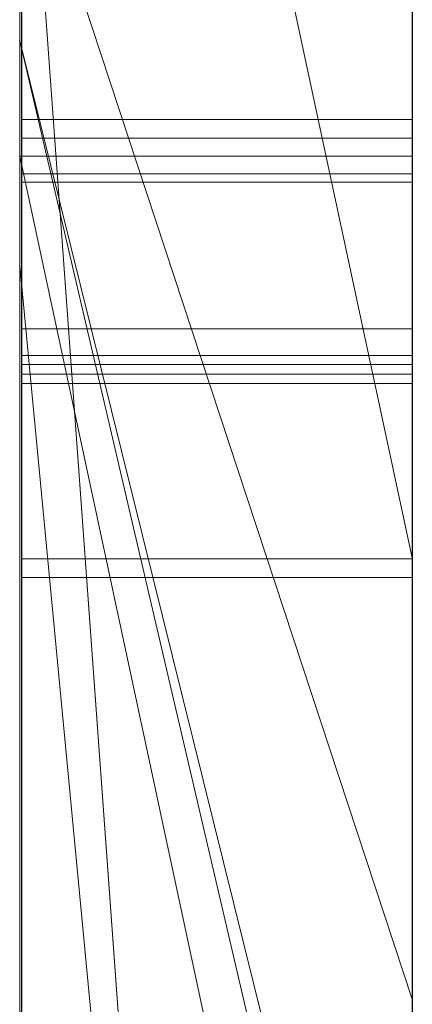
# Model space of a CAD drawing. Extents: x -1043 to 2383, y -808 to 1691.
# Drawn here: x 262 to 263, y -98 to -96 of the extents above; entities that cross this region are included whole.
import ezdxf

# ---------------------------------------------------------------- set-up
doc = ezdxf.new("R2010")
doc.units = 0
doc.header["$MEASUREMENT"] = 0
doc.linetypes.add('solid', pattern=[0])
doc.layers.add('mark_1', color=84, linetype='solid')
doc.layers.add('stone', color=7, linetype='CONTINUOUS')

msp = doc.modelspace()

# ---------------------------------------------------------------- linework, layer by layer
at = {"layer": 'mark_1', "lineweight": 0, "extrusion": (6.12303e-17, 1, -1.83691e-16)}
for p, q in [((261.8699, -106.6185, 1797.6894), (261.8699, -81.1553, 1797.6894)), ((261.8699, -81.1553, 1768.9738), (261.8699, -106.6185, 1768.9738)), ((261.8699, -106.6185, 1797.6894), (261.8699, -81.1553, 1797.6894)), ((261.8699, -81.1553, 1768.9738), (261.8699, -106.6185, 1768.9738)), ((261.8699, -81.1553, 1868.5441), (261.8699, -106.6185, 1868.5441)), ((261.8699, -106.6185, 1849.1767), (261.8699, -81.1553, 1849.1767)), ((261.8699, -81.1553, 1818.3036), (261.8699, -106.6185, 1818.3036)), ((261.8699, -106.6185, 1830.3367), (261.8699, -81.1553, 1828.5202)), ((261.8699, -81.1553, 1849.1767), (261.8699, -106.6185, 1849.1767)), ((261.8699, -81.1553, 1838.0536), (261.8699, -106.6185, 1838.0536)), ((261.8699, -81.1553, 1828.5201), (261.8699, -106.6185, 1830.3367)), ((261.8699, -81.1553, 1818.3036), (261.8699, -106.6185, 1818.3036)), ((261.8699, -106.6185, 1597.6894), (261.8699, -81.1553, 1597.6894)), ((261.8699, -81.1553, 1568.9738), (261.8699, -106.6185, 1568.9738)), ((261.8699, -106.6185, 1597.6894), (261.8699, -81.1553, 1597.6894)), ((261.8699, -81.1553, 1568.9738), (261.8699, -106.6185, 1568.9738)), ((262.8699, -106.6185, 1797.6894), (262.8699, -81.1553, 1797.6894)), ((262.8699, -106.6185, 1849.1767), (262.8699, -81.1553, 1849.1767)), ((262.8699, -106.6185, 1597.6894), (262.8699, -81.1553, 1597.6894)), ((261.8699, -81.2594, 1518.8647), (261.8699, -106.7248, 1518.8647)), ((261.8699, -81.2594, 1486.1241), (261.8699, -99.516, 1490.3683)), ((261.8699, -81.2594, 1480.63), (261.8699, -98.5817, 1477.1342)), ((261.8699, -81.2594, 1486.1241), (261.8699, -99.516, 1490.3683)), ((261.8699, -81.2594, 1480.63), (261.8699, -98.5817, 1477.1341)), ((261.8699, -106.6185, 1830.3367), (261.8699, -83.2829, 1830.3367)), ((262.8699, -84.6933, 1862.8696), (262.8699, -111.1572, 1862.8696)), ((262.8699, -84.6933, 1812.8561), (262.8699, -111.1572, 1812.8561)), ((262.8699, -85.2933, 1462.9014), (262.8699, -96.95, 1462.9014)), ((262.8699, -85.3641, 1762.7314), (262.8699, -111.1572, 1762.7314)), ((262.8699, -85.3641, 1562.7314), (262.8699, -111.1572, 1562.7314)), ((262.8699, -85.7006, 1512.8714), (262.8699, -111.2635, 1512.8714)), ((261.8699, -86.0925, 1369.3408), (261.8699, -95.6326, 1369.3408)), ((261.8699, -86.0925, 1369.3408), (261.8699, -95.6326, 1369.3408)), ((261.8699, -86.0925, 1669.3408), (261.8699, -95.6326, 1669.3408)), ((261.8699, -86.0925, 1669.3408), (261.8699, -95.6326, 1669.3408)), ((261.8699, -87.2305, 1780.9593), (261.8699, -99.6023, 1780.9593)), ((261.8699, -87.2305, 1785.7039), (261.8699, -99.6023, 1785.7039)), ((261.8699, -99.6023, 1785.7039), (261.8699, -87.2305, 1785.7039)), ((261.8699, -87.2305, 1780.9593), (261.8699, -99.6023, 1780.9593)), ((261.8699, -87.2305, 1580.9593), (261.8699, -99.6023, 1580.9593)), ((261.8699, -87.2305, 1585.7039), (261.8699, -99.6023, 1585.7039)), ((261.8699, -99.6023, 1585.7039), (261.8699, -87.2305, 1585.7039)), ((261.8699, -87.2305, 1580.9593), (261.8699, -99.6023, 1580.9593)), ((262.8699, -87.2305, 1780.9593), (262.8699, -99.6023, 1780.9593)), ((262.8699, -87.2305, 1780.9593), (262.8699, -99.6023, 1780.9593)), ((262.8699, -87.2305, 1580.9593), (262.8699, -99.6023, 1580.9593)), ((262.8699, -87.2305, 1580.9593), (262.8699, -99.6023, 1580.9593)), ((261.8699, -106.7248, 1739.7159), (261.8699, -87.8571, 1739.7159)), ((261.8699, -87.8571, 1727.9795), (261.8699, -106.7248, 1727.9795)), ((261.8699, -106.7248, 1739.7159), (261.8699, -87.8571, 1739.7159)), ((261.8699, -106.7248, 1727.9795), (261.8699, -87.8571, 1727.9795)), ((261.8699, -106.7248, 1439.7159), (261.8699, -87.8571, 1439.7159)), ((261.8699, -87.8571, 1427.9795), (261.8699, -106.7248, 1427.9795)), ((261.8699, -106.7248, 1439.7159), (261.8699, -87.8571, 1439.7159)), ((261.8699, -106.7248, 1427.9795), (261.8699, -87.8571, 1427.9795)), ((261.8746, -100.9701, 1276.8827), (261.8746, -88.0008, 1275.0966)), ((261.8746, -100.9701, 1226.8827), (261.8746, -88.0008, 1225.0966)), ((261.8746, -100.9701, 1176.8827), (261.8746, -88.0008, 1175.0966)), ((262.8698, -88.0008, 1175.0966), (262.8698, -100.9701, 1176.8827)), ((262.8698, -88.0008, 1225.0966), (262.8698, -100.9701, 1226.8827)), ((262.8698, -88.0008, 1275.0966), (262.8698, -100.9701, 1276.8827)), ((261.8699, -88.0674, 1381.4381), (261.8699, -95.6326, 1369.3408)), ((261.8699, -88.0674, 1381.4381), (261.8699, -95.6326, 1369.3408)), ((261.8699, -88.0674, 1681.4381), (261.8699, -95.6326, 1669.3408)), ((261.8699, -88.0674, 1681.4381), (261.8699, -95.6326, 1669.3408)), ((261.8746, -88.0839, 1286.4321), (261.8746, -100.9701, 1284.6875)), ((261.8746, -88.0839, 1236.4321), (261.8746, -100.9701, 1234.6875)), ((261.8746, -88.0839, 1186.4321), (261.8746, -100.9701, 1184.6875)), ((262.8698, -100.9701, 1184.6875), (262.8698, -88.0839, 1186.4321)), ((262.8698, -100.9701, 1234.6875), (262.8698, -88.0839, 1236.4321)), ((262.8698, -100.9701, 1284.6875), (262.8698, -88.0839, 1286.4321)), ((261.8746, -100.9701, 1284.6875), (261.8746, -88.266, 1282.0333)), ((261.8746, -100.9701, 1234.6875), (261.8746, -88.266, 1232.0333)), ((261.8746, -100.9701, 1184.6875), (261.8746, -88.266, 1182.0333)), ((261.8746, -104.2586, 1286.025), (261.8746, -88.2764, 1288.3968)), ((261.8746, -104.2586, 1236.025), (261.8746, -88.2764, 1238.3968)), ((261.8746, -104.2586, 1186.025), (261.8746, -88.2764, 1188.3968)), ((261.8746, -88.2868, 1279.5577), (261.8746, -100.9701, 1276.8827)), ((261.8746, -88.2868, 1229.5577), (261.8746, -100.9701, 1226.8827)), ((261.8746, -88.2868, 1179.5577), (261.8746, -100.9701, 1176.8827)), ((262.8698, -88.266, 1182.0333), (262.8698, -100.9701, 1184.6875)), ((262.8698, -88.266, 1232.0333), (262.8698, -100.9701, 1234.6875)), ((262.8698, -88.266, 1282.0333), (262.8698, -100.9701, 1284.6875)), ((262.8698, -88.2764, 1188.3968), (262.8698, -104.2586, 1186.025)), ((262.8698, -88.2764, 1238.3968), (262.8698, -104.2586, 1236.025)), ((262.8698, -88.2764, 1288.3968), (262.8698, -104.2586, 1286.025)), ((262.8698, -100.9701, 1176.8827), (262.8698, -88.2868, 1179.5577)), ((262.8698, -100.9701, 1226.8827), (262.8698, -88.2868, 1229.5577)), ((262.8698, -100.9701, 1276.8827), (262.8698, -88.2868, 1279.5577)), ((261.8746, -88.3802, 1273.1734), (261.8746, -104.3001, 1275.5452)), ((261.8746, -88.3802, 1223.1734), (261.8746, -104.3001, 1225.5452)), ((261.8746, -88.3802, 1173.1734), (261.8746, -104.3001, 1175.5452)), ((262.8698, -104.3001, 1175.5452), (262.8698, -88.3802, 1173.1734)), ((262.8698, -104.3001, 1225.5452), (262.8698, -88.3802, 1223.1734)), ((262.8698, -104.3001, 1275.5452), (262.8698, -88.3802, 1273.1734)), ((261.8749, -89.1208, 2073.7658), (261.8749, -104.6648, 2073.7658)), ((262.8698, -104.6648, 2073.7658), (262.8698, -89.1208, 2073.7658)), ((262.8699, -90.5891, 1363.1018), (262.8699, -99.6643, 1363.1018)), ((262.8699, -90.5891, 1663.1018), (262.8699, -99.6643, 1663.1018)), ((261.8699, -101.6835, 1398.1582), (261.8699, -91.0939, 1398.1582)), ((261.8699, -91.0939, 1381.4381), (261.8699, -95.6326, 1369.3408)), ((261.8699, -91.0939, 1381.4381), (261.8699, -95.6326, 1369.3408)), ((261.8699, -91.0939, 1398.1582), (261.8699, -95.6326, 1386.0233)), ((261.8699, -95.6326, 1386.0233), (261.8699, -91.0939, 1398.1582)), ((261.8699, -91.0939, 1398.1582), (261.8699, -101.6835, 1398.1582)), ((261.8699, -101.6835, 1698.1582), (261.8699, -91.0939, 1698.1582)), ((261.8699, -91.0939, 1681.4381), (261.8699, -95.6326, 1669.3408)), ((261.8699, -91.0939, 1681.4381), (261.8699, -95.6326, 1669.3408)), ((261.8699, -91.0939, 1698.1582), (261.8699, -95.6326, 1686.0233)), ((261.8699, -95.6326, 1686.0233), (261.8699, -91.0939, 1698.1582)), ((261.8699, -91.0939, 1698.1582), (261.8699, -101.6835, 1698.1582)), ((262.8699, -101.6835, 1398.1582), (262.8699, -91.0939, 1398.1582)), ((262.8699, -101.6835, 1698.1582), (262.8699, -91.0939, 1698.1582)), ((261.8746, -104.307, 1278.1579), (261.8746, -91.1728, 1280.8537)), ((261.8746, -91.1728, 1280.8537), (261.8746, -104.2655, 1283.4123)), ((261.8746, -104.307, 1228.1579), (261.8746, -91.1728, 1230.8537)), ((261.8746, -91.1728, 1230.8537), (261.8746, -104.2655, 1233.4123)), ((261.8746, -104.307, 1178.1579), (261.8746, -91.1728, 1180.8537)), ((261.8746, -91.1728, 1180.8537), (261.8746, -104.2655, 1183.4123)), ((262.8698, -104.2655, 1183.4123), (262.8698, -91.1728, 1180.8537)), ((262.8698, -91.1728, 1180.8537), (262.8698, -104.307, 1178.1579)), ((262.8698, -104.2655, 1233.4123), (262.8698, -91.1728, 1230.8537)), ((262.8698, -91.1728, 1230.8537), (262.8698, -104.307, 1228.1579)), ((262.8698, -104.2655, 1283.4123), (262.8698, -91.1728, 1280.8537)), ((262.8698, -91.1728, 1280.8537), (262.8698, -104.307, 1278.1579)), ((261.8749, -104.4653, 2075.7929), (261.8749, -91.1824, 2075.7929)), ((262.8698, -91.1824, 2075.7929), (262.8698, -104.4653, 2075.7929)), ((261.8749, -91.2239, 2079.5091), (261.8749, -104.644, 2079.5091)), ((262.8698, -104.644, 2079.5091), (262.8698, -91.2239, 2079.5091)), ((261.8749, -104.689, 2081.5361), (261.8749, -91.2447, 2081.5361)), ((262.8698, -91.2447, 2081.5361), (262.8698, -104.689, 2081.5361)), ((261.8749, -104.4065, 2087.6172), (261.8749, -91.2654, 2087.6172)), ((262.8698, -91.2654, 2087.6172), (262.8698, -104.4065, 2087.6172)), ((261.8749, -91.4476, 2085.5902), (261.8749, -104.4445, 2085.5902)), ((262.8698, -104.4445, 2085.5902), (262.8698, -91.4476, 2085.5902)), ((261.8699, -95.9271, 1886.7044), (261.8699, -91.477, 1886.7044)), ((261.8699, -91.477, 1877.399), (261.8699, -95.9271, 1877.399)), ((261.8699, -91.477, 1868.5441), (261.8699, -95.9271, 1868.5441)), ((261.8699, -91.477, 1886.7044), (261.8699, -95.9271, 1886.7044)), ((261.8699, -91.477, 1877.399), (261.8699, -95.9271, 1877.399)), ((262.8699, -95.9271, 1886.7044), (262.8699, -91.477, 1886.7044)), ((261.8699, -99.516, 1490.3683), (261.8699, -92.0548, 1498.1085)), ((261.8699, -92.0548, 1486.1241), (261.8699, -99.516, 1490.3683)), ((261.8699, -92.0548, 1480.63), (261.8699, -98.5817, 1477.1342)), ((261.8699, -106.7248, 1486.1241), (261.8699, -92.0548, 1486.1241)), ((261.8699, -99.516, 1490.3683), (261.8699, -92.0548, 1486.1241)), ((261.8699, -92.0548, 1498.1085), (261.8699, -99.516, 1490.3683)), ((261.8699, -92.0548, 1480.63), (261.8699, -106.7248, 1480.63)), ((261.8699, -92.0548, 1486.1241), (261.8699, -106.7248, 1486.1241)), ((261.8699, -106.7248, 1480.63), (261.8699, -92.0548, 1480.63)), ((261.8699, -98.5817, 1477.1341), (261.8699, -92.0548, 1480.63)), ((262.8699, -106.7248, 1739.7159), (262.8699, -92.0548, 1739.7159)), ((262.8699, -92.0548, 1721.2378), (262.8699, -111.2635, 1721.2378)), ((262.8699, -99.516, 1490.3683), (262.8699, -92.0548, 1498.1085)), ((262.8699, -106.7248, 1439.7159), (262.8699, -92.0548, 1439.7159)), ((262.8699, -92.0548, 1421.2378), (262.8699, -111.2635, 1421.2378)), ((261.8699, -92.2873, 1468.6434), (262.8699, -96.95, 1462.9014)), ((261.8699, -92.2873, 1468.6434), (261.8699, -98.5817, 1477.1341)), ((261.8699, -92.2873, 1468.6434), (262.8699, -96.95, 1462.9014)), ((261.8699, -92.2873, 1468.6434), (261.8699, -98.5817, 1477.1341)), ((261.8699, -92.3249, 1838.0536), (261.8699, -102.0953, 1838.0536)), ((261.8699, -106.6185, 1830.3367), (261.8699, -94.6563, 1830.3367)), ((262.8699, -108.4318, 1830.5625), (261.8699, -94.6563, 1830.3367)), ((261.8699, -94.6563, 1830.3367), (261.8699, -102.0953, 1838.0536)), ((261.8699, -94.6563, 1830.3367), (262.8699, -108.4318, 1830.5625)), ((261.8699, -94.6563, 1830.3367), (261.8699, -102.0953, 1838.0536)), ((262.8699, -98.0752, 1543.7326), (261.8699, -95.0393, 1547.8294)), ((261.8699, -95.0393, 1538.1641), (262.8699, -98.0752, 1543.7326)), ((261.8699, -100.1736, 1547.5814), (261.8699, -95.0393, 1538.1641)), ((262.8699, -98.0752, 1543.7326), (261.8699, -95.0393, 1547.8294)), ((261.8699, -95.0393, 1538.1641), (262.8699, -98.0752, 1543.7326)), ((261.8699, -95.0393, 1518.8647), (261.8699, -106.7248, 1518.8647)), ((261.8699, -96.2064, 1531.0993), (261.8699, -95.0393, 1518.8647)), ((261.8699, -96.2064, 1531.0993), (261.8699, -95.0393, 1538.1641)), ((261.8699, -96.2064, 1531.0992), (261.8699, -95.0393, 1518.8647)), ((261.8699, -95.0393, 1538.1641), (261.8699, -96.2064, 1531.0993)), ((261.8699, -95.0393, 1538.1641), (261.8699, -100.1736, 1547.5814)), ((262.8699, -98.0752, 1543.7326), (262.8699, -95.0393, 1547.8294)), ((261.8699, -95.6326, 1386.0233), (262.8699, -99.9167, 1386.0233)), ((261.8699, -95.6326, 1386.0233), (261.8699, -99.9167, 1386.0233)), ((262.8699, -99.6643, 1363.1017), (261.8699, -95.6326, 1369.3408)), ((262.8699, -99.6643, 1367.956), (261.8699, -95.6326, 1369.3408)), ((262.8699, -99.9167, 1386.0233), (261.8699, -95.6326, 1386.0233)), ((261.8699, -95.6326, 1386.0233), (261.8699, -95.6326, 1369.3408)), ((262.8699, -99.6643, 1367.956), (261.8699, -95.6326, 1369.3408)), ((262.8699, -99.6643, 1363.1018), (261.8699, -95.6326, 1369.3408)), ((261.8699, -95.6326, 1369.3408), (261.8699, -95.6326, 1386.0233)), ((261.8699, -95.6326, 1386.0233), (261.8699, -99.9167, 1386.0233)), ((261.8699, -95.6326, 1686.0233), (262.8699, -99.9167, 1686.0233)), ((261.8699, -95.6326, 1686.0233), (261.8699, -99.9167, 1686.0233)), ((262.8699, -99.6643, 1663.1017), (261.8699, -95.6326, 1669.3408)), ((262.8699, -99.6643, 1667.956), (261.8699, -95.6326, 1669.3408)), ((262.8699, -99.9167, 1686.0233), (261.8699, -95.6326, 1686.0233)), ((261.8699, -95.6326, 1686.0233), (261.8699, -95.6326, 1669.3408)), ((262.8699, -99.6643, 1667.956), (261.8699, -95.6326, 1669.3408)), ((262.8699, -99.6643, 1663.1018), (261.8699, -95.6326, 1669.3408)), ((261.8699, -95.6326, 1669.3408), (261.8699, -95.6326, 1686.0233)), ((261.8699, -95.6326, 1686.0233), (261.8699, -99.9167, 1686.0233)), ((261.8746, -95.8331, 1325.0825), (262.8698, -95.8331, 1325.0825)), ((261.8749, -95.8807, 1925.3613), (262.8698, -95.8807, 1925.3613)), ((261.8699, -95.9271, 1886.7044), (262.8699, -95.9271, 1886.7044)), ((262.8699, -100.5898, 1881.4838), (261.8699, -95.9271, 1886.7044)), ((262.8699, -100.5898, 1881.4838), (261.8699, -95.9271, 1886.7044)), ((261.8699, -95.9271, 1886.7044), (261.8699, -95.9271, 1879.8942)), ((262.8699, -100.5898, 1879.8942), (261.8699, -95.9271, 1879.8942)), ((261.8699, -95.9271, 1879.8941), (261.8699, -100.5898, 1879.8941)), ((261.8699, -95.9271, 1879.8942), (262.8699, -100.5898, 1879.8942)), ((261.8699, -95.9271, 1886.7044), (262.8699, -95.9271, 1886.7044)), ((261.8699, -95.9271, 1868.5441), (261.8699, -95.9271, 1879.8941)), ((261.8699, -95.9271, 1879.8941), (261.8699, -100.5898, 1879.8941)), ((261.8699, -95.9271, 1868.5441), (261.8699, -100.5898, 1868.5441)), ((261.8699, -95.9271, 1877.399), (261.8699, -95.9271, 1868.5441)), ((261.8699, -95.9271, 1886.7044), (261.8699, -95.9271, 1877.399)), ((262.8699, -100.5898, 1881.4838), (262.8699, -95.9271, 1886.7044)), ((261.8749, -95.9719, 1976.0567), (262.8698, -95.9719, 1976.0567)), ((261.8749, -95.9927, 1974.0297), (262.8698, -95.9927, 1974.0297)), ((261.8699, -106.7248, 1531.0993), (261.8699, -96.2064, 1531.0993)), ((262.8699, -106.7248, 1531.0993), (261.8699, -96.2064, 1531.0993)), ((262.8699, -106.7248, 1531.0993), (261.8699, -96.2064, 1531.0993)), ((261.8699, -96.2064, 1531.0993), (261.8699, -105.9322, 1547.5814)), ((261.8699, -96.2064, 1531.0993), (261.8699, -106.7248, 1531.0993)), ((261.8699, -96.2064, 1531.0993), (261.8699, -105.9322, 1547.5814)), ((261.8749, -96.3672, 2037.9482), (262.8698, -96.3672, 2037.9482)), ((261.8749, -96.3672, 2023.759), (262.8698, -96.3672, 2023.759)), ((261.8749, -96.3672, 2035.9211), (262.8698, -96.3672, 2035.9211)), ((261.8749, -96.3672, 2025.786), (262.8698, -96.3672, 2025.786)), ((261.8746, -96.4347, 1323.5922), (262.8698, -96.4347, 1323.5922)), ((261.8746, -96.4347, 1326.5622), (262.8698, -96.4347, 1326.5622)), ((261.8746, -96.4581, 1325.0825), (262.8698, -96.4581, 1325.0825)), ((261.8749, -96.4822, 1923.8709), (262.8698, -96.4822, 1923.8709)), ((261.8749, -96.4822, 1926.8409), (262.8698, -96.4822, 1926.8409)), ((261.8749, -96.5057, 1925.3613), (262.8698, -96.5057, 1925.3613)), ((261.8746, -96.953, 1323.8496), (262.8698, -96.953, 1323.8496)), ((261.8746, -96.953, 1326.3027), (262.8698, -96.953, 1326.3027)), ((262.8699, -96.95, 1462.9014), (262.8699, -103.0119, 1471.3899)), ((261.8749, -97.0005, 1924.1283), (262.8698, -97.0005, 1924.1283)), ((261.8749, -97.0005, 1926.5814), (262.8698, -97.0005, 1926.5814)), ((262.8699, -100.1736, 1547.5814), (262.8699, -98.0752, 1543.7326))]:
    msp.add_line(p, q, dxfattribs=at)
at = {"layer": 'mark_1', "lineweight": 0, "extrusion": (1, -6.12303e-17, 0)}
for centre, radius, start, end in [((-95.9927, 1989.3659, 261.8749), 15.3362, 270, 275.46817), ((-96.3376, 2023.1289, 262.8698), 14.819, 83.1858, 88.84193), ((-96.3672, 2041.7758, 261.8749), 18.0169, 270, 274.80967), ((-95.9719, 1992.8455, 262.8698), 16.7888, 270, 273.1562), ((-95.9719, 1992.9429, 261.8749), 16.8862, 270, 272.7873), ((-95.9927, 1989.79, 262.8698), 15.7604, 270, 272.88655), ((-96.3672, 2020.6072, 261.8749), 15.3139, 86.05127, 90), ((-96.3672, 2043.0517, 262.8698), 17.2656, 270, 273.1635), ((-96.3672, 2042.3491, 262.8698), 18.5901, 270, 272.65687), ((-96.3672, 2043.1729, 261.8749), 17.3869, 270, 272.74654), ((-96.3672, 2021.8988, 261.8749), 16.0493, 87.14012, 90), ((-96.3672, 2020.365, 262.8698), 15.5562, 87.09592, 90), ((-98.2686, 1325.0825, 261.8746), 2.4355, 352.6464, 360), ((-98.2318, 1325.0825, 261.8746), 2.3987, 0, 5.8193), ((-98.2036, 1325.0825, 262.8698), 2.3704, 0, 7.4553), ((-98.2969, 1325.0825, 262.8698), 2.4638, 354.1611, 360), ((-97.9397, 1325.1123, 261.8746), 2.1051, 5.8193, 12.243), ((-97.9064, 1325.0358, 261.8746), 2.0703, 344.3248, 352.6464), ((-97.9743, 1325.0495, 262.8698), 2.1395, 347.6639, 354.1611), ((-97.8749, 1325.1255, 262.8698), 2.039, 7.4553, 15.8166), ((-97.841, 1325.1337, 261.8746), 2.004, 12.243, 20.3108), ((-98.3162, 1925.3613, 261.8749), 2.4355, 352.6464, 360), ((-98.2794, 1925.3613, 261.8749), 2.3987, 0, 5.8193), ((-98.2511, 1925.3613, 262.8698), 2.3704, 0, 7.4553), ((-98.3445, 1925.3613, 262.8698), 2.4638, 354.1611, 360), ((-97.8635, 1325.0253, 262.8698), 2.0261, 339.6636, 347.6639), ((-97.8186, 1325.0111, 261.8746), 1.9791, 336.1517, 344.3248), ((-97.9873, 1925.391, 261.8749), 2.1051, 5.8193, 12.243), ((-97.954, 1925.3145, 261.8749), 2.0703, 344.3248, 352.6464), ((-98.0218, 1925.3283, 262.8698), 2.1395, 347.6639, 354.1611), ((-97.9225, 1925.4043, 262.8698), 2.039, 7.4553, 15.8166), ((-97.8016, 1325.1463, 262.8698), 1.9627, 15.8166, 24.0244), ((-97.8885, 1925.4125, 261.8749), 2.004, 12.243, 20.3108), ((-97.9111, 1925.304, 262.8698), 2.0261, 339.6636, 347.6639), ((-97.7924, 1325.1517, 261.8746), 1.9522, 20.3108, 28.5412), ((-97.8661, 1925.2899, 261.8749), 1.9791, 336.1517, 344.3248), ((-97.8491, 1925.4251, 262.8698), 1.9627, 15.8166, 24.0244), ((-97.7937, 1324.9994, 262.8698), 1.9516, 331.4316, 339.6636), ((-95.9719, 1992.0678, 261.8749), 16.0111, 266.82516, 270), ((-95.9927, 1992.1605, 261.8749), 18.1308, 267.30962, 270), ((-95.9719, 1992.1428, 262.8698), 16.0861, 267.14393, 270), ((-95.9927, 1991.6346, 262.8698), 17.6049, 265.24304, 270), ((-97.8126, 1325.0085, 261.8746), 1.9725, 327.9577, 336.1517), ((-97.8399, 1925.4304, 261.8749), 1.9522, 20.3108, 28.5412), ((-97.8197, 1325.1382, 262.8698), 1.9826, 24.0244, 32.1694), ((-97.8412, 1925.2782, 262.8698), 1.9516, 331.4316, 339.6636), ((-96.3621, 2021.9155, 262.8698), 16.0326, 88.84193, 89.42777), ((-97.8601, 1925.2872, 261.8749), 1.9725, 327.9577, 336.1517), ((-97.8673, 1925.417, 262.8698), 1.9826, 24.0244, 32.1694), ((-97.8437, 1325.1238, 261.8746), 2.0107, 28.5412, 36.9305), ((-97.8341, 1325.0214, 262.8698), 1.9976, 323.038, 331.4316), ((-97.8744, 1325.0472, 261.8746), 2.0454, 321.4166, 327.9577), ((-97.8913, 1925.4025, 261.8749), 2.0107, 28.5412, 36.9305), ((-97.8816, 1925.3001, 262.8698), 1.9976, 323.038, 331.4316), ((-97.8919, 1325.0928, 262.8698), 2.0679, 32.1694, 38.6101), ((-97.922, 1925.3259, 261.8749), 2.0454, 321.4166, 327.9577), ((-97.9394, 1925.3716, 262.8698), 2.0679, 32.1694, 38.6101), ((-96.3672, 2021.4049, 262.8698), 16.5433, 89.42777, 90), ((-98.0771, 1324.9484, 261.8746), 2.3026, 36.9305, 44.4965), ((-98.0456, 1325.1806, 262.8698), 2.2623, 315.4035, 323.038), ((-98.0624, 1325.1972, 261.8746), 2.2859, 315.4035, 321.4166), ((-98.1247, 1925.2271, 261.8749), 2.3026, 36.9305, 44.4965), ((-98.0959, 1324.9299, 262.8698), 2.3289, 38.6101, 44.4965), ((-98.0931, 1925.4593, 262.8698), 2.2623, 315.4035, 323.038), ((-98.1099, 1925.4759, 261.8749), 2.2859, 315.4035, 321.4166), ((-98.1434, 1925.2087, 262.8698), 2.3289, 38.6101, 44.4965), ((-96.3672, 2021.7875, 261.8749), 14.1337, 90, 93.04737), ((-96.3672, 2041.5264, 261.8749), 15.7404, 266.85483, 270), ((-96.3672, 2022.513, 261.8749), 15.4352, 90, 90.44447), ((-96.3672, 2041.1063, 261.8749), 17.3474, 267.24932, 270), ((-96.3672, 2040.6236, 262.8698), 16.8647, 265.13193, 270), ((-96.3672, 2022.9743, 262.8698), 14.9739, 90, 92.96109), ((-96.3672, 2041.5868, 262.8698), 15.8008, 267.11825, 270), ((-96.3672, 2021.9535, 262.8698), 13.9676, 90, 93.9537), ((-97.9403, 1325.0153, 261.8746), 2.0717, 308.6301, 316.615), ((-98.1132, 1325.1516, 261.8746), 2.1925, 40.0422, 49.0107), ((-98.126, 1325.1409, 262.8698), 2.2092, 40.0422, 47.769), ((-97.9397, 1325.0147, 262.8698), 2.0709, 308.5323, 316.615), ((-98.2916, 1325.0825, 261.8746), 1.8335, 0, 6.3248), ((-98.566, 1325.0825, 261.8746), 2.1078, 347.7686, 360), ((-98.1462, 1325.0987, 261.8746), 1.6871, 6.3248, 13.0612), ((-98.2915, 1325.0825, 262.8698), 1.8334, 0, 6.3372), ((-98.7133, 1325.0825, 262.8698), 2.2552, 354.3055, 360), ((-98.146, 1325.0987, 262.8698), 1.6869, 6.3372, 13.0872), ((-98.2924, 1325.0406, 262.8698), 1.8321, 347.6422, 354.3055), ((-97.9878, 1925.294, 261.8749), 2.0717, 308.6301, 316.615), ((-98.1607, 1925.4304, 261.8749), 2.1925, 40.0422, 49.0107), ((-96.3698, 2022.8497, 261.8749), 15.0985, 90.44447, 90.89635), ((-98.1735, 1925.4196, 262.8698), 2.2092, 40.0422, 47.769), ((-97.9873, 1925.2934, 262.8698), 2.0709, 308.5323, 316.615), ((-98.1117, 1325.1066, 261.8746), 1.6518, 13.0612, 29.1482), ((-97.9948, 1324.9587, 261.8746), 1.5234, 331.9844, 347.7686), ((-98.3392, 1925.3613, 261.8749), 1.8335, 0, 6.3248), ((-98.6135, 1925.3613, 261.8749), 2.1078, 347.7686, 360), ((-98.1937, 1925.3774, 261.8749), 1.6871, 6.3248, 13.0612), ((-98.1256, 1325.004, 262.8698), 1.6614, 338.725, 347.6422), ((-98.1166, 1325.1055, 262.8698), 1.6568, 13.0872, 22.1563), ((-98.339, 1925.3613, 262.8698), 1.8334, 0, 6.3372), ((-98.7609, 1925.3613, 262.8698), 2.2552, 354.3055, 360), ((-98.3399, 1925.3193, 262.8698), 1.8321, 347.6422, 354.3055), ((-98.1935, 1925.3774, 262.8698), 1.6869, 6.3372, 13.0872), ((-98.1593, 1925.3854, 261.8749), 1.6518, 13.0612, 29.1482), ((-98.0423, 1925.2374, 261.8749), 1.5234, 331.9844, 347.7686), ((-98.1731, 1925.2828, 262.8698), 1.6614, 338.725, 347.6422), ((-98.1642, 1925.3842, 262.8698), 1.6568, 13.0872, 22.1563), ((-97.9547, 1324.9375, 262.8698), 1.478, 328.9715, 338.725), ((-98.2064, 1325.0689, 262.8698), 1.7538, 22.1563, 30.8392), ((-96.3864, 2023.9078, 261.8749), 14.0403, 90.89635, 96.73189), ((-98.0023, 1925.2162, 262.8698), 1.478, 328.9715, 338.725), ((-98.254, 1925.3477, 262.8698), 1.7538, 22.1563, 30.8392), ((-97.9664, 1325.3167, 262.8698), 1.9718, 47.769, 56.1953), ((-97.879, 1324.9385, 261.8746), 1.9735, 300.3436, 308.6301), ((-97.9449, 1324.9322, 261.8746), 1.4669, 322.3153, 331.9844), ((-98.4528, 1324.9165, 261.8746), 2.0423, 29.1482, 42.747), ((-97.879, 1324.9385, 262.8698), 1.9735, 300.1469, 308.5323), ((-97.9545, 1325.3342, 261.8746), 1.9506, 49.0107, 58.8202), ((-97.9265, 1925.2172, 261.8749), 1.9735, 300.3436, 308.6301), ((-97.9491, 1324.9341, 262.8698), 1.4714, 320.8372, 328.9715), ((-98.014, 1925.5954, 262.8698), 1.9718, 47.769, 56.1953), ((-97.9924, 1925.2109, 261.8749), 1.4669, 322.3153, 331.9844), ((-98.5003, 1925.1952, 261.8749), 2.0423, 29.1482, 42.747), ((-97.9266, 1925.2172, 262.8698), 1.9735, 300.1469, 308.5323), ((-98.3106, 1325.0068, 262.8698), 1.8751, 30.8392, 37.1358), ((-98.0021, 1925.613, 261.8749), 1.9506, 49.0107, 58.8202), ((-97.9966, 1925.2128, 262.8698), 1.4714, 320.8372, 328.9715), ((-98.3581, 1925.2855, 262.8698), 1.8751, 30.8392, 37.1358), ((-98.0255, 1324.9944, 261.8746), 1.5687, 313.1316, 322.3153), ((-96.1008, 1989.5588, 262.8698), 13.4989, 263.88585, 267.14393), ((-98.0331, 1325.0025, 262.8698), 1.5798, 313.1316, 320.8372), ((-98.5567, 1324.8204, 262.8698), 2.1838, 37.1358, 42.747), ((-98.073, 1925.2732, 261.8749), 1.5687, 313.1316, 322.3153), ((-96.1203, 1989.4432, 261.8749), 15.4105, 264.26993, 267.30962), ((-96.1282, 1989.2492, 261.8749), 13.1882, 263.15223, 266.82516), ((-98.0806, 1925.2812, 262.8698), 1.5798, 313.1316, 320.8372), ((-98.6042, 1925.0992, 262.8698), 2.1838, 37.1358, 42.747), ((-97.946, 1325.3473, 262.8698), 1.935, 56.1953, 73.0486), ((-97.9151, 1325.0002, 261.8746), 2.045, 283.8519, 300.3436), ((-97.8977, 1324.9707, 262.8698), 2.0107, 291.8006, 300.1469), ((-97.9935, 1925.626, 262.8698), 1.935, 56.1953, 73.0486), ((-97.9507, 1325.3406, 261.8746), 1.9432, 58.8202, 67.2317), ((-97.9626, 1925.2789, 261.8749), 2.045, 283.8519, 300.3436), ((-97.9452, 1925.2494, 262.8698), 2.0107, 291.8006, 300.1469), ((-98.3425, 1325.245, 261.8746), 1.7462, 37.2792, 45.9637), ((-98.1589, 1324.9223, 261.8746), 1.614, 313.0809, 318.3466), ((-98.37, 1325.2241, 262.8698), 1.7808, 37.2792, 43.712), ((-98.1308, 1324.8973, 262.8698), 1.5764, 309.1902, 318.3466), ((-97.9982, 1925.6193, 261.8749), 1.9432, 58.8202, 67.2317), ((-98.39, 1925.5237, 261.8749), 1.7462, 37.2792, 45.9637), ((-98.2065, 1925.201, 261.8749), 1.614, 313.0809, 318.3466), ((-98.4175, 1925.5028, 262.8698), 1.7808, 37.2792, 43.712), ((-98.1784, 1925.176, 262.8698), 1.5764, 309.1902, 318.3466), ((-98.0596, 1324.816, 261.8746), 1.4685, 307.4255, 313.0809), ((-98.1568, 1325.4278, 262.8698), 1.4859, 43.712, 51.0915), ((-98.1071, 1925.0947, 261.8749), 1.4685, 307.4255, 313.0809), ((-96.4804, 2023.9144, 261.8749), 12.0038, 93.04737, 96.49267), ((-98.1061, 1325.4894, 261.8746), 1.4063, 45.9637, 56.215), ((-98.2043, 1925.7066, 262.8698), 1.4859, 43.712, 51.0915), ((-98.0212, 1324.7628, 262.8698), 1.4029, 299.1769, 309.1902), ((-96.4678, 2024.919, 262.8698), 13.0266, 92.96109, 96.24897), ((-98.0245, 1324.7702, 261.8746), 1.4108, 297.6933, 307.4255), ((-97.9886, 1325.198, 262.8698), 2.2555, 284.1539, 291.8006), ((-96.495, 2039.048, 262.8698), 13.2587, 263.83071, 267.11825), ((-98.1537, 1925.7681, 261.8749), 1.4063, 45.9637, 56.215), ((-98.0687, 1925.0416, 262.8698), 1.4029, 299.1769, 309.1902), ((-98.011, 1325.197, 261.8746), 2.099, 67.2317, 75.1626), ((-96.4854, 2038.6467, 261.8749), 14.8849, 264.16344, 267.24932), ((-98.0721, 1925.049, 261.8749), 1.4108, 297.6933, 307.4255), ((-98.0362, 1925.4767, 262.8698), 2.2555, 284.1539, 291.8006), ((-96.5171, 2038.7982, 261.8749), 13.0081, 263.22528, 266.85483), ((-98.0585, 1925.4757, 261.8749), 2.099, 67.2317, 75.1626), ((-98.0905, 1325.51, 262.8698), 1.3803, 51.0915, 60.7809), ((-98.138, 1925.7887, 262.8698), 1.3803, 51.0915, 60.7809), ((-98.064, 1325.5524, 261.8746), 1.3304, 56.215, 66.2016), ((-96.5481, 2024.5706, 262.8698), 11.3443, 93.9537, 98.57737), ((-98.0248, 1324.7693, 262.8698), 1.4103, 283.0189, 299.1769), ((-98.0347, 1324.7897, 261.8746), 1.4328, 288.076, 297.6933), ((-98.1115, 1925.8312, 261.8749), 1.3304, 56.215, 66.2016), ((-98.1008, 1324.8391, 262.8698), 2.4662, 73.0486, 86.9471), ((-98.0724, 1925.048, 262.8698), 1.4103, 283.0189, 299.1769), ((-98.0823, 1925.0684, 261.8749), 1.4328, 288.076, 297.6933), ((-98.0612, 1325.5624, 262.8698), 1.3202, 60.7809, 70.8074), ((-98.1143, 1325.8081, 261.8746), 2.877, 271.2501, 283.8519), ((-98.1484, 1925.1179, 262.8698), 2.4662, 73.0486, 86.9471), ((-98.0459, 1325.4251, 262.8698), 2.4898, 276.4087, 284.1539), ((-98.1618, 1926.0868, 261.8749), 2.877, 271.2501, 283.8519), ((-96.3463, 1987.3849, 262.8698), 13.3406, 259.38029, 265.24304), ((-98.1087, 1925.8412, 262.8698), 1.3202, 60.7809, 70.8074), ((-98.057, 1325.0232, 261.8746), 2.2787, 75.1626, 83.2123), ((-98.0934, 1925.7038, 262.8698), 2.4898, 276.4087, 284.1539), ((-98.1045, 1925.302, 261.8749), 2.2787, 75.1626, 83.2123), ((-98.0742, 1325.5291, 261.8746), 1.3559, 66.2016, 76.0433), ((-96.2165, 1988.4785, 262.8698), 12.4124, 260.6337, 263.88585), ((-98.0669, 1324.8883, 261.8746), 1.5365, 278.2334, 288.076), ((-98.1218, 1925.8078, 261.8749), 1.3559, 66.2016, 76.0433), ((-98.1145, 1925.167, 261.8749), 1.5365, 278.2334, 288.076), ((-98.0795, 1325.5098, 262.8698), 1.376, 70.8074, 81.1134), ((-96.2357, 1988.2934, 261.8749), 14.255, 261.23516, 264.26993), ((-98.127, 1925.7885, 262.8698), 1.376, 70.8074, 81.1134), ((-96.3108, 1987.729, 261.8749), 11.6571, 256.78341, 263.15223), ((-98.1248, 1325.2017, 262.8698), 1.8541, 270, 283.0189), ((-98.0955, 1325.4437, 261.8746), 1.4439, 76.0433, 83.4552), ((-98.1723, 1925.4805, 262.8698), 1.8541, 270, 283.0189), ((-98.1248, 1326.1275, 262.8698), 3.1965, 270, 276.4087), ((-98.1248, 1324.4535, 261.8746), 2.8524, 83.2123, 90), ((-98.143, 1925.7224, 261.8749), 1.4439, 76.0433, 83.4552), ((-96.6945, 2036.7807, 262.8698), 13.0078, 259.21113, 265.13193), ((-98.1723, 1926.4062, 262.8698), 3.1965, 270, 276.4087), ((-98.1248, 1325.2884, 261.8746), 1.9408, 270, 278.2334), ((-98.1723, 1924.7323, 261.8749), 2.8524, 83.2123, 90), ((-96.581, 2024.798, 261.8749), 11.1145, 96.49267, 99.93004), ((-98.1248, 1325.22, 262.8698), 1.6693, 81.1134, 90), ((-98.1723, 1925.5671, 261.8749), 1.9408, 270, 278.2334), ((-96.5769, 2025.9151, 262.8698), 12.0245, 96.24897, 101.13889), ((-98.1723, 1925.4987, 262.8698), 1.6693, 81.1134, 90), ((-96.6096, 2037.9878, 262.8698), 12.1924, 260.54931, 263.83071), ((-98.1248, 1325.188, 261.8746), 1.7012, 83.4552, 90), ((-98.1203, 1324.4741, 262.8698), 2.8318, 86.9471, 88.5075), ((-98.1723, 1925.4668, 261.8749), 1.7012, 83.4552, 90), ((-96.5917, 2037.6062, 261.8749), 13.839, 261.08314, 264.16344), ((-98.1678, 1924.7528, 262.8698), 2.8318, 86.9471, 88.5075), ((-96.7427, 2026.9261, 261.8749), 11.001, 96.73189, 103.75004), ((-98.1248, 1324.3011, 262.8698), 3.0048, 88.5075, 90), ((-98.1238, 1326.2426, 261.8746), 3.3116, 270.6184, 271.2501), ((-96.6943, 2037.3071, 261.8749), 11.5065, 256.81452, 263.22528)]:
    msp.add_arc(centre, radius, start, end, dxfattribs=at)
at = {"layer": 'mark_1', "lineweight": 0, "extrusion": (6.12303e-17, 1, -1.83691e-16)}
for p in [(261.8699, -95.6326, 1386.0233), (261.8699, -95.6326, 1369.3408), (261.8699, -95.6326, 1686.0233), (261.8699, -95.6326, 1669.3408), (261.8699, -95.9271, 1879.8942), (261.8699, -96.2064, 1531.0993), (261.8699, -96.2064, 1531.0992), (262.8699, -98.0752, 1543.7326)]:
    msp.add_point(p, dxfattribs=at)
at = {"layer": 'stone', "color": 7, "linetype": 'CONTINUOUS'}
msp.add_line((262.8699, 36.1812, 1565), (262.8699, -228.8188, 1565), dxfattribs=at)

doc.saveas('drawing.dxf')
